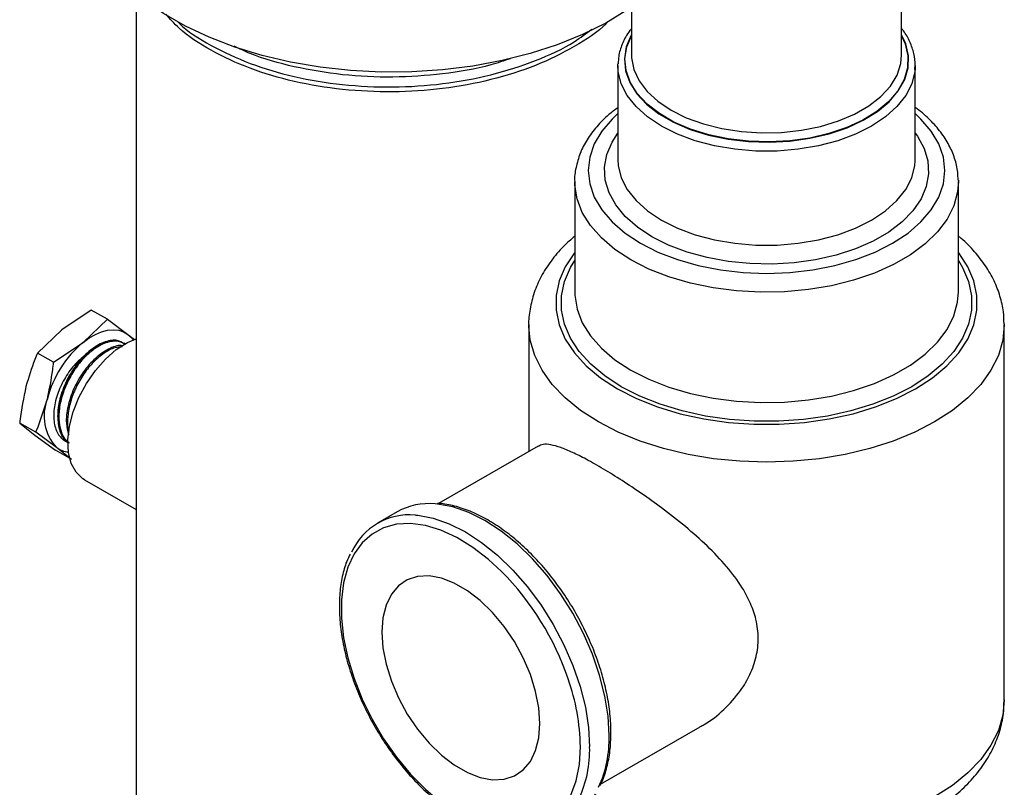
# Model space of a CAD drawing. Extents: x 19.1 to 29.8, y 0.6 to 8.7.
# Drawn here: x 25.2 to 25.3, y 4.6 to 4.7 of the extents above; entities that cross this region are included whole.
import ezdxf

# ---------------------------------------------------------------- set-up
doc = ezdxf.new("R2010")
doc.units = 0
doc.header["$MEASUREMENT"] = 0
doc.linetypes.add('SLD-SOLID', pattern=[0])
doc.layers.get('0').update_dxf_attribs({"linetype": 'CONTINUOUS'})
doc.layers.add('D7', color=7, linetype='CONTINUOUS')

# ---------------------------------------------------------------- blocks, each defined once
blk = doc.blocks.new('A$C35B71561')
at = {"color": 7, "linetype": 'SLD-SOLID'}
for p, q in [((5.655077284741051, 2.61419562357265), (5.655077284741051, 2.585937685939227)), ((5.679176770167995, 2.585937681322207), (5.679176770167995, 2.614195618955634)), ((5.610891170493485, 2.591452876079112), (5.610891170493485, 2.485089700925394)), ((5.653872307670465, 2.584993149031755), (5.65387483496799, 2.5851427034909)), ((5.653872307670465, 2.584993149031755), (5.653872307670465, 2.576610162325032)), ((5.680381747238567, 2.584993144414735), (5.680370622330795, 2.584679828930907)), ((5.680381747238567, 2.576610157708014), (5.680381747238567, 2.584993144414735)), ((5.680379687810994, 2.576475199952453), (5.680381747238567, 2.576610157708014)), ((5.650016387442871, 2.574642401729232), (5.650016387442871, 2.564803229328723)), ((5.684236439807389, 2.574760673580387), (5.684237663467268, 2.574642399420723)), ((5.684237663467268, 2.564803227020214), (5.684237663467268, 2.574642399420723)), ((5.650016387442871, 2.564803229328723), (5.650022481748916, 2.564539366728692)), ((5.606902195249187, 2.563179299829981), (5.604268415321567, 2.561399998912943)), ((5.608334861032542, 2.562352239477727), (5.606902195249187, 2.563179299829981)), ((5.606176996821727, 2.560298198265373), (5.608334861032542, 2.562352239477727)), ((5.608334861032542, 2.562352239477727), (5.610170854708866, 2.561008197977143)), ((5.645919478199385, 2.561851551492873), (5.645919478199385, 2.55056225191128)), ((5.645921073755883, 2.561701094406633), (5.645919478199385, 2.561851551492873)), ((5.688334080847479, 2.561935216482812), (5.688334576709661, 2.561851546875854)), ((5.688334576709661, 2.528397991292618), (5.688334576709661, 2.561851546875854)), ((5.604268415321567, 2.561399998912943), (5.602110543112968, 2.559346026967871)), ((5.610170854708866, 2.561008197977143), (5.610769504311204, 2.560537497620002)), ((5.603543208896337, 2.558518966615617), (5.606176996821727, 2.560298198265373)), ((5.60993020959739, 2.560176832968907), (5.60984296184834, 2.560230977043553)), ((5.603543208896337, 2.558518966615617), (5.602110543112968, 2.559346026967871)), ((5.60194762839593, 2.552272424931957), (5.600514962612589, 2.553099485284211)), ((5.600514962612589, 2.553099485284211), (5.601875040572093, 2.552030184078941)), ((5.603783622072282, 2.550928383431373), (5.60194762839593, 2.552272424931957)), ((5.601875040572093, 2.552030184078941), (5.603711026250647, 2.55068621184564)), ((5.604970004311365, 2.549959419281398), (5.603711026250647, 2.55068621184564)), ((5.605143692034002, 2.549859151493388), (5.603783622072282, 2.550928383431373)), ((5.646763207680532, 2.551049336456606), (5.63786886390805, 2.545914741089698)), ((5.606303137760218, 2.54803124569835), (5.610891170493485, 2.545382630778798)), ((5.634177014076268, 2.545174808446971), (5.632438841210156, 2.54417138260988)), ((5.652324745823062, 2.520867604392796), (5.661220897093113, 2.526003243205853))]:
    blk.add_line(p, q, dxfattribs=at)
at = {"color": 7, "linetype": 'SLD-SOLID', "flags": 128}
for points in [[(5.655077276743267, 2.590208374474074), (5.6546782656504, 2.589934540268613), (5.652784262098205, 2.588785227039221), (5.650701445027675, 2.587750490892031), (5.648450506687308, 2.586840612772706), (5.646053826856484, 2.586064640883006), (5.643535222915116, 2.58543028564362), (5.640919719907313, 2.584943849284617), (5.638233316606613, 2.584610166978491), (5.635502709592554, 2.584432553744437), (5.632755045319637, 2.584412781363252), (5.630017610203478, 2.58455103566993), (5.627317640673578, 2.584845952335538), (5.624681945278351, 2.585294594936395), (5.622136720736304, 2.585892505741255), (5.619707276012658, 2.586633744955984), (5.617417744399472, 2.587510936893734), (5.615290895567792, 2.588515378474868), (5.613347847647727, 2.589637076163116), (5.611607911271786, 2.590864882167621), (5.610088405626012, 2.592186600634344), (5.608804402521127, 2.593589089220488), (5.60776868240475, 2.595058413764603), (5.606991526419147, 2.596579968329067), (5.606480656418025, 2.598138629870194), (5.606406636992102, 2.598474670318454)], [(5.655077284741051, 2.587737692311913), (5.65505688241198, 2.587701324058187), (5.654621575407742, 2.586662958934555), (5.654452798320175, 2.58559906400783), (5.654554154147814, 2.584532324997788), (5.654923475493103, 2.583485471485877), (5.655552908539018, 2.582480822138917), (5.656429013021377, 2.581539783762594), (5.657533122128708, 2.580682403450686), (5.658841710400008, 2.579926971521475), (5.660326893585886, 2.579289585209521), (5.661957000489476, 2.578783818548846), (5.663697292766496, 2.578420454585853), (5.665510692722872, 2.578207249911415), (5.667358539104693, 2.578148738437571), (5.669201454856999, 2.578246173684809), (5.671000154899286, 2.57849746876083), (5.672716305886507, 2.578897272541329), (5.674313337983417, 2.579437073552944), (5.675757204653404, 2.580105352334835), (5.677017126451826, 2.580887872310841), (5.67806626683797, 2.581767954502089), (5.678882236035232, 2.582726833037405), (5.679447678867557, 2.583744091461543), (5.679750530688377, 2.584798032096655), (5.679784329293891, 2.585866197765377), (5.679548362881928, 2.586925821950107), (5.679176770167995, 2.587737687694894)], [(5.679176774166887, 2.587646416167182), (5.679501132009985, 2.586920269985514), (5.67973620267092, 2.585864671840806), (5.679702532029847, 2.584800569148253), (5.679400831888909, 2.583750636085089), (5.67883754445749, 2.582737249030856), (5.678024670399903, 2.581782013323036), (5.676979524903356, 2.580905276161598), (5.675724389774469, 2.580125736470951), (5.674286013578364, 2.57945999474066), (5.672695051794175, 2.578922248302222), (5.670985438989643, 2.578523970446293), (5.669193573047789, 2.578273624167547), (5.667357659349218, 2.578176560590288), (5.665516847012267, 2.578234852755758), (5.663710345138536, 2.57844725176049), (5.661976655026404, 2.578809223692444), (5.660352738402192, 2.579313060439439), (5.658873213643528, 2.579948029742276), (5.657569599989497, 2.580700589886057), (5.656469681717308, 2.581554701348956), (5.655596912307953, 2.582492170770076), (5.654969890591783, 2.58349300876837), (5.654601968857474, 2.584535877793424), (5.654500992924252, 2.58559855613581), (5.654669130189657, 2.586658406554442), (5.655077272744375, 2.587646411550164)], [(5.655077284741051, 2.585937685939227), (5.655085698402427, 2.585677581592151), (5.65528735035225, 2.584644452167355), (5.655753472791172, 2.583640206809502), (5.656473664610242, 2.582687286536395), (5.657431830283283, 2.58180696887721), (5.658606563760213, 2.581018924638721), (5.6599716443292, 2.580340765437512), (5.661496564469996, 2.579787628168328), (5.663147249653758, 2.579371870280836), (5.664886842125295, 2.579102783524515), (5.666676464690706, 2.578986374640273), (5.668476160456219, 2.579025247626467), (5.670245736593639, 2.579218541409169), (5.671945620102488, 2.579561915991116), (5.673537873527646, 2.580047723281362), (5.674986922757125, 2.580665104052706), (5.676260392789754, 2.581400262654242), (5.67732984353054, 2.582236780968627), (5.678171361626351, 2.583155960071466), (5.678766184292396, 2.584137291167128), (5.679100999228904, 2.585158836492827), (5.679176770167995, 2.585937681322207)], [(5.680370622330795, 2.584679828930907), (5.680347976625281, 2.584447276640978), (5.680078831435534, 2.583366638097122), (5.679546031529949, 2.582319122043074), (5.678760409897418, 2.581326029093102), (5.677737970089705, 2.580407595638734), (5.676499530320253, 2.579582515987363), (5.675070279587683, 2.578867570692269), (5.673479333799047, 2.578277328754927), (5.671759075953357, 2.577823808274161), (5.669944512320452, 2.577516220201625), (5.668072604626598, 2.577360855224857), (5.666181446283556, 2.577360857533366), (5.664309526593041, 2.577516224818647), (5.662494970957891, 2.577823803657143), (5.660774705114431, 2.578277328754927), (5.659183771322471, 2.578867577617798), (5.657754528587656, 2.579582518295874), (5.656516080820449, 2.580407602564261), (5.655493629016046, 2.581326029093102), (5.654708015381313, 2.582319117426056), (5.654175211476851, 2.583366640405629), (5.653906078283764, 2.584447276640978), (5.653872307670465, 2.584993149031755)], [(5.653872303671587, 2.580701938852), (5.653352320203606, 2.580217392007768), (5.652432099983439, 2.57914016544049), (5.651763325872562, 2.5780028276025), (5.651357426694272, 2.576824820758167), (5.651221364513443, 2.575626318969281), (5.651357438690933, 2.574427805637852), (5.651763337869237, 2.573249803410537), (5.652432111980101, 2.57211246557255), (5.653352308206944, 2.571035239005273), (5.654508210917978, 2.570036577931141), (5.655880025615186, 2.56913356070112), (5.657444266826484, 2.568341628933162), (5.659174185986753, 2.567674340501716), (5.661040195320094, 2.567143124835765), (5.66301033970856, 2.566757047450885), (5.665050920518876, 2.566522726842916), (5.667127031453415, 2.566444172892314), (5.669203122393508, 2.566522719917389), (5.671243707202702, 2.566757042833867), (5.673213851591168, 2.567143115601729), (5.675079864923372, 2.567674347427243), (5.676809788082561, 2.568341633550181), (5.67837402929386, 2.56913356070112), (5.679745835993298, 2.570036577931141), (5.680901734705426, 2.57103524131378), (5.681821938930053, 2.572112458647023), (5.682490709042039, 2.573249798793519), (5.682896612219206, 2.574427803329337), (5.683032690395589, 2.575626314352263), (5.682896616218098, 2.576824827683698), (5.682490717039823, 2.578002829911009), (5.681821938930053, 2.579140170057508), (5.680901730706548, 2.580217385082239), (5.680381743239675, 2.580701934234982)], [(5.680381739240797, 2.578962373296973), (5.680578564532208, 2.578688593341477), (5.68117559058582, 2.577602684471147), (5.681510917380049, 2.5764799571878), (5.681578290653317, 2.575341326584669), (5.681376470750177, 2.574208007861172), (5.68090920862802, 2.573101105408298), (5.680185213866007, 2.572041243447122), (5.67921795871943, 2.571048162039697), (5.678025482174274, 2.57014036850417), (5.676629982060543, 2.569334763436299), (5.675057467148942, 2.56864636137983), (5.673337229297712, 2.568087986103301), (5.671501295604724, 2.567670032823575), (5.66958387656096, 2.567400288142133), (5.667620698236259, 2.567283779991996), (5.66564831846912, 2.567322673754774), (5.663703487044767, 2.567516253792617), (5.661822417897394, 2.567860900363124), (5.660040185277918, 2.568350216587335), (5.658389955967433, 2.568975065385896), (5.65690247741956, 2.569723809563992), (5.655605469929323, 2.570582514960174), (5.654523086783154, 2.571535169754723), (5.653675474381284, 2.572564030746033), (5.653078464323226, 2.573649948850401), (5.652743137528997, 2.574772676133746), (5.652675764255729, 2.575911306736881), (5.652877580159977, 2.577044627768885), (5.653344846281012, 2.578151527913247), (5.653872303671587, 2.57896237560548)], [(5.653872307670465, 2.576610162325032), (5.653906078283764, 2.576064289934253), (5.654175211476851, 2.574983653698908), (5.654708015381313, 2.573936130719334), (5.655493629016046, 2.572943042386379), (5.656516080820449, 2.572024615857538), (5.657754528587656, 2.571199531589153), (5.659183771322471, 2.570484590911075), (5.660774705114431, 2.569894342048205), (5.662494970957891, 2.56944081695042), (5.664309526593041, 2.569133238111924), (5.666181446283556, 2.568977870826647), (5.668072604626598, 2.568977868518138), (5.669944512320452, 2.569133233494906), (5.671759075953357, 2.569440821567438), (5.673479333799047, 2.569894342048205), (5.675070279587683, 2.570484583985547), (5.676499530320253, 2.571199529280642), (5.677737970089705, 2.572024608932015), (5.678760409897418, 2.572943042386379), (5.679546031529949, 2.573936135336352), (5.680078831435534, 2.574983651390399), (5.680347976625281, 2.576064289934253), (5.680379687810994, 2.576475199952453)], [(5.684237663467268, 2.574642399420723), (5.684161728573766, 2.573712820484001), (5.683825590005167, 2.572487634637426), (5.683226100636244, 2.571296430046075), (5.682372721837179, 2.570157993357714), (5.681278897871049, 2.569090270922759), (5.679961911933898, 2.568110119475286), (5.67844249426366, 2.567232978324739), (5.676744622195752, 2.566472689292201), (5.674895088282977, 2.565841247391406), (5.672923044422486, 2.565348602296945), (5.670859593968895, 2.565002524450742), (5.668737279876762, 2.564808475785533), (5.666589560846059, 2.564769505841953), (5.6644503354545, 2.564886249460031), (5.662353310333184, 2.565156848289867), (5.660331568286534, 2.565577033897977), (5.658417004449159, 2.566140194714054), (5.656639786435843, 2.566837429126666), (5.655027974447091, 2.56765776479166), (5.653606957425904, 2.568588244046964), (5.652399181133386, 2.569614210167755), (5.651423652286535, 2.570719464345066), (5.650695786600462, 2.571886593494108), (5.650227048888464, 2.573097178020079), (5.650024821098693, 2.574332126552004), (5.650016415435086, 2.574625708899303)], [(5.650016387442871, 2.568312446636924), (5.64998549402986, 2.568273029996814), (5.649180555766488, 2.567047771432199), (5.648637326759722, 2.565775443519522), (5.648363710812642, 2.564474587050318), (5.648363718810412, 2.563164180278608), (5.648637318761939, 2.561863319192387), (5.64918056776315, 2.560590993588221), (5.649985488031515, 2.559365733869349), (5.651040386817098, 2.558205426364953), (5.652329860401434, 2.557126978596319), (5.653835106010856, 2.556146120745034), (5.655534185743118, 2.555277160951045), (5.657402314487339, 2.554532763695747), (5.659412243817396, 2.553923783589337), (5.661534685873956, 2.553459113009199), (5.663738653270141, 2.553145504344705), (5.665992058924726, 2.552987556146158), (5.668261991985428, 2.552987553837646), (5.67051538964223, 2.553145506653214), (5.672719365036183, 2.553459106083672), (5.674841803093866, 2.553923788206353), (5.676851728425017, 2.554532761387238), (5.678719865167036, 2.555277163259555), (5.680418940900392, 2.55614612536205), (5.681924190508706, 2.557126980904826), (5.683213656095273, 2.558205424056448), (5.684268558879747, 2.55936573848637), (5.685073483147004, 2.560590986662692), (5.685616728149338, 2.561863323809405), (5.685890340097512, 2.563164182587119), (5.68589033609862, 2.564474587050318), (5.685616716152648, 2.565775441211015), (5.685073487145896, 2.567047773740706), (5.684268550881978, 2.56827302422554), (5.684237663467268, 2.568312444328411)], [(5.684237659468391, 2.567591139090508), (5.684613331048592, 2.566964997526805), (5.685142627927856, 2.565725288848935), (5.685409217827864, 2.564457783411948), (5.685409217827864, 2.56318097468294), (5.685142627927856, 2.561913478479992), (5.684613331048592, 2.560673774419143), (5.683829025050382, 2.559479931201794), (5.682801182744296, 2.558349371146775), (5.681544779967762, 2.557298583935212), (5.680078123632267, 2.556342874983009), (5.678422607791216, 2.555496192302668), (5.6766023777333, 2.554770877184309), (5.674643978080322, 2.554177516451057), (5.672575972892755, 2.553724755469812), (5.670428509790906, 2.553419198885361), (5.668232888075007, 2.553265290577889), (5.666021150838485, 2.553265290577889), (5.663825545118126, 2.553419198885361), (5.661678074018507, 2.553724755469812), (5.659610064832048, 2.55417752337658), (5.657651665179056, 2.554770884109837), (5.655831443118938, 2.55549619461118), (5.654175923278995, 2.55634287036599), (5.652709278940147, 2.557298581626704), (5.651452868165844, 2.558349373455284), (5.65042502186088, 2.559479935818811), (5.649640723860454, 2.560673769802126), (5.649111422982283, 2.561913480788501), (5.648844821085628, 2.56318097468294), (5.648844821085628, 2.564457783411948), (5.649111426981175, 2.565725288848935), (5.649640723860454, 2.566964992909783), (5.65001638344398, 2.567591141399017)], [(5.650022481748916, 2.564539366728692), (5.650024821098693, 2.564492954151493), (5.650227048888464, 2.56325800561957), (5.650695786600462, 2.562047421093599), (5.651423652286535, 2.560880291944557), (5.652399181133386, 2.559775037767247), (5.653606957425904, 2.558749071646456), (5.655027974447091, 2.557818592391151), (5.656639786435843, 2.556998256726159), (5.658417004449159, 2.556301022313543), (5.660331568286534, 2.55573786149747), (5.662353310333184, 2.555317675889359), (5.6644503354545, 2.555047077059521), (5.666589560846059, 2.554930333441446), (5.668737279876762, 2.554969303385024), (5.670859593968895, 2.555163352050233), (5.672923044422486, 2.555509429896434), (5.674895088282977, 2.556002074990896), (5.676744622195752, 2.556633516891692), (5.67844249426366, 2.557393805924232), (5.679961911933898, 2.558270947074778), (5.681278897871049, 2.559251098522246), (5.682372721837179, 2.560318820957207), (5.683226100636244, 2.561457257645566), (5.683825590005167, 2.562648462236917), (5.684161728573766, 2.563873648083494), (5.684237663467268, 2.564803227020214)], [(5.688334576709661, 2.561851546875854), (5.688201225775241, 2.560480779514441), (5.68780286450173, 2.559127259025162), (5.687144487500927, 2.557807992195196), (5.686234368473077, 2.556539570280064), (5.685083980229276, 2.555337956620793), (5.683707762755841, 2.554218251175971), (5.682123031239922, 2.553194540468656), (5.680349720140651, 2.552279694437566), (5.678410123261354, 2.551485221000991), (5.676328641819577, 2.550821116003712), (5.674131432544936, 2.550295715472402), (5.671846147751321, 2.54991564251992), (5.669501511454751, 2.54968566421773), (5.667127031453415, 2.549608691595921), (5.664752527458713, 2.54968566421773), (5.662407903158819, 2.549915644828427), (5.660122618365218, 2.55029571778091), (5.657925413089455, 2.550821111386695), (5.655843919651016, 2.551485218692482), (5.653904334768381, 2.552279694437566), (5.652131019670218, 2.553194538160147), (5.650546292153191, 2.554218251175971), (5.649170070680864, 2.555337949695264), (5.648019678438171, 2.556539570280064), (5.647109571406997, 2.557807989886687), (5.646451194406193, 2.559127256716653), (5.646052813138251, 2.560480779514441), (5.645921073755883, 2.561701094406633)], [(5.606176996821727, 2.560298198265373), (5.606725484366873, 2.56069448066218), (5.607278282713789, 2.561009910140056), (5.607825930492336, 2.561239024766264), (5.608359054307893, 2.561377964965596), (5.608868536694711, 2.561424348824859), (5.609345652078087, 2.56137735058218), (5.60978225072331, 2.561237880702729), (5.610170854708866, 2.561008197977143)], [(5.610170854708866, 2.561008197977143), (5.610504809884358, 2.560692218897771), (5.610635389589074, 2.56052378276255)], [(5.606303137760218, 2.54803124569835), (5.606148700686784, 2.548128427281371), (5.605548963386791, 2.548705612304911), (5.605116763518904, 2.549496842899748), (5.604868696470387, 2.550471801856331), (5.604814295591392, 2.551592918112911), (5.604955656299477, 2.552817144631844), (5.605287340106283, 2.554097454565678), (5.605796606553124, 2.555384674489622), (5.606463877081932, 2.556629229874643), (5.607263518817486, 2.557783444662784), (5.608164796302884, 2.558802829535381), (5.609133071166024, 2.559648252151828), (5.610131145746177, 2.560287229998778), (5.610891166494593, 2.560621212698562)], [(5.653085306421413, 2.525214071920564), (5.652990544760907, 2.526938340218623), (5.652707883328059, 2.52874248752175), (5.652242152780214, 2.530595649116362), (5.651601326900984, 2.532466180180881), (5.650796366643728, 2.534322041354773), (5.649841048179294, 2.536131415194593), (5.648751714964941, 2.537863440375915), (5.647547009818776, 2.539488440247787), (5.64624754301212, 2.540978631629093), (5.644875548364933, 2.54230847110893), (5.643454499352639, 2.543455246085019), (5.642008713216139, 2.544399303306097), (5.640562927079667, 2.545124515226805), (5.639141878067374, 2.545618448516848), (5.637769883420187, 2.545872680338757), (5.63756216515652, 2.545890337666982)], [(5.643491101178963, 2.539857299974871), (5.642334534652445, 2.540924316267223), (5.640929349230785, 2.542009179996262), (5.639505109105496, 2.542886420124104), (5.638087227212889, 2.543540183926053), (5.636701012518227, 2.543958963988125), (5.635371198146824, 2.544135205652406), (5.634121509504052, 2.544065851873281), (5.632974256388817, 2.543751987610941), (5.631949909111281, 2.54319930618626), (5.631066742591852, 2.5424177236637), (5.630340520448964, 2.541421117917753), (5.629784203080174, 2.540227275501179), (5.629407711727833, 2.538857510656944), (5.629217776521269, 2.537336235851484), (5.629217776521269, 2.535690684693536), (5.629407711727833, 2.533950115366402), (5.629784203080174, 2.532145662859346), (5.630340520448964, 2.530309510080723), (5.631066742591852, 2.528474426096086), (5.631949909111281, 2.526673161214745), (5.632974256388817, 2.52493779359761), (5.634121509504052, 2.523299339083119), (5.635371198146824, 2.521787125509194), (5.636701012518227, 2.520427996181532), (5.638087227212889, 2.519246286824522), (5.639505109105496, 2.518262999038893), (5.640929349230785, 2.517495846519944), (5.642334534652445, 2.516958317694739), (5.64369558834073, 2.516660160629099), (5.644988225045875, 2.516606602667467), (5.646189379179045, 2.516798694496822), (5.647277608700175, 2.517232855334342), (5.648233503004558, 2.517901524071101), (5.649039994836098, 2.518792609786825), (5.649682700192923, 2.519890256022546), (5.650150150262814, 2.521174928539958), (5.650433995366651, 2.522623667008967), (5.650529176910464, 2.524210650700491), (5.650529176910464, 2.524210650700491)], [(5.635805517425577, 2.544888193836073), (5.636031710554061, 2.544869254501664), (5.637403705201262, 2.544615022679757), (5.638824754213555, 2.544121089389714), (5.640270540350041, 2.543395877469006), (5.641716326486513, 2.542451820247928), (5.643137375498792, 2.541305045271841), (5.644509370146007, 2.539975205792), (5.645808836952664, 2.538485014410695), (5.647013542098829, 2.536860014538824), (5.648102875313182, 2.535127989357498), (5.649058193777616, 2.533318615517686), (5.649863154034872, 2.531462754343789), (5.650503979914088, 2.52959222327927), (5.650969710461947, 2.527739061684658), (5.651252371894795, 2.525934914381532), (5.651347133555316, 2.524210646083471)], [(5.646909686965881, 2.526300137769518), (5.646813561684365, 2.527695225979725), (5.646527801112978, 2.52916328946775), (5.646060203084186, 2.530664214407466), (5.64542352405233, 2.532157093181791), (5.64463512719119, 2.533601240258808), (5.643716522521981, 2.534957122629034), (5.642692763081055, 2.536187890539132), (5.641591777105628, 2.537259984665839), (5.640443596248286, 2.538144024964055), (5.639279535804729, 2.538816022754244), (5.638131354947372, 2.539257643856441), (5.637030368971946, 2.539456721079306), (5.63600660953102, 2.539407960659959), (5.635088000862918, 2.539112678973849), (5.634299608000671, 2.538578793228677), (5.633662924969922, 2.537821010726137), (5.633195330940037, 2.536859960670331), (5.632909570368621, 2.535721829315259), (5.632813445087134, 2.534437724992706), (5.632909570368621, 2.533042636782501), (5.633195330940037, 2.531574573294476), (5.633662924969922, 2.530073650663267), (5.634299608000671, 2.528580769580435), (5.635088000862918, 2.527136698696227), (5.63600660953102, 2.525780740133191), (5.637030368971946, 2.524549972223095), (5.638131354947372, 2.523477878096386), (5.639279535804729, 2.522593837798169), (5.640443596248286, 2.521921840007979), (5.641591777105628, 2.521480218905785), (5.642692763081055, 2.52128114168292), (5.643716522521981, 2.521329902102266), (5.64463512719119, 2.521625259981187), (5.64542352405233, 2.522159069533545), (5.646060203084186, 2.522916854344595), (5.646527801112978, 2.523877902091893), (5.646813561684365, 2.525016033446969), (5.646909686965881, 2.526300137769518)], [(5.688334576709661, 2.528397991292618), (5.688201225775241, 2.527027223931206), (5.68780286450173, 2.525673703441928), (5.687144487500927, 2.524354436611961), (5.686234368473077, 2.52308601469683), (5.685083980229276, 2.521884401037557), (5.683707762755841, 2.520764695592735), (5.682123031239922, 2.51974098488542), (5.680349720140651, 2.51882613885433), (5.678410123261354, 2.518031665417757), (5.676328641819577, 2.517367560420476), (5.674131432544936, 2.516842159889165), (5.671846147751321, 2.516462086936682), (5.669501511454751, 2.516232108634496), (5.667127031453415, 2.516155136012685), (5.664752527458713, 2.516232108634496), (5.662407903158819, 2.516462089245191), (5.660122618365218, 2.516842162197678), (5.657925413089455, 2.517367555803459), (5.655843919651016, 2.518031663109246), (5.653904334768381, 2.51882613885433), (5.652131019670218, 2.519740982576911), (5.651782192628442, 2.51994715784088)]]:
    blk.add_lwpolyline(points, dxfattribs=at)
at = {"color": 7, "linetype": 'SLD-SOLID'}
for centre, radius, start, end in [((5.612434129164637, 2.552801453994945), 0.009764879917993618, 129.8499501126683, 165.4276050410046), ((5.606805319683854, 2.553725761322251), 0.004117763898068165, 158.1496149790893, 222.7923963186158), ((5.605030106126289, 2.552603537075147), 0.00208802831090809, 233.3470155798731, 265.3723035326429), ((5.637030179344404, 2.54004185169774), 0.005872631185143939, 84.80260499054837, 119.0675900504831), ((5.635287274335081, 2.539235398170595), 0.005676501980665889, 84.76181878491883, 155.6560060574151), ((5.625680757869258, 2.522173438732827), 0.02509835208211408, 18.81007245076201, 44.79582982408455), ((5.631267547698581, 2.52386765290486), 0.01926468290379738, 1.02017586353884, 19.39786071033243), ((5.642866439070939, 2.524893189675552), 0.01022390411447948, 335.1817626034058, 1.798551500453024), ((5.641120220508252, 2.523890798207839), 0.01023191346403293, 335.2614824492605, 1.791348153109203)]:
    blk.add_arc(centre, radius, start, end, dxfattribs=at)
for points, knots in [([(5.653007216127019, 2.588933681532746), (5.652942738189136, 2.588861501499391), (5.652185487119421, 2.588013794372397), (5.650027720941505, 2.586640889106624), (5.646602733912314, 2.584925137724358), (5.642598013288062, 2.583657884637795), (5.638280299600392, 2.582860101121955), (5.63378675843607, 2.58256474757307), (5.629288212464356, 2.582777315986554), (5.6249683471606, 2.583495011227125), (5.620979612189384, 2.584681450699309), (5.617514301965397, 2.586302103999039), (5.614971340378315, 2.587964023379719), (5.613930059681049, 2.589154137245922), (5.61355874902662, 2.589578520373022)], [0, 0, 0, 0, 0.008701583254432297, 0.1021943853167897, 0.1956871663975384, 0.2902716686705359, 0.384125481963094, 0.4773011762935375, 0.5718120033426775, 0.6659567690064023, 0.7589736752851923, 0.8533376604042132, 0.9477016241278307, 1, 1, 1, 1]), ([(5.614580185113336, 2.588929316739131), (5.614631893547649, 2.588873649531006), (5.615384507092383, 2.58806341624148), (5.617543011613858, 2.58674699762501), (5.620972034027556, 2.585113487308687), (5.62497043521665, 2.583930550946787), (5.629287483445861, 2.583211994824113), (5.633787561729445, 2.582999339885296), (5.638277838589485, 2.583295891964449), (5.642607169530006, 2.584088935828404), (5.646568476950531, 2.58537403441613), (5.649617194183886, 2.586776485895879), (5.651031116216, 2.587853949346258), (5.651532352072902, 2.588235910517762)], [0, 0, 0, 0, 0.007702457617374777, 0.1121088659392992, 0.2165152742612237, 0.3194312909715707, 0.4235951736381343, 0.5281640748411012, 0.6312557552248953, 0.7350977216549258, 0.8397481149950689, 0.9431906504938219, 1, 1, 1, 1]), ([(5.655077284741051, 2.588267262075647), (5.654985746209089, 2.588157890914536), (5.654625018240633, 2.587726889500017), (5.654233681270309, 2.586905003851072), (5.653921519234171, 2.585967309170874), (5.653908783978149, 2.585378429142615), (5.653903982866193, 2.585156425050267)], [0, 0, 0, 0, 0.1163235531271851, 0.4583988633767937, 0.7958197544835778, 1, 1, 1, 1]), ([(5.680343309922417, 2.584652579522826), (5.680358767471869, 2.584765096735005), (5.680423202657163, 2.585234127575671), (5.680294128751054, 2.586066449756226), (5.679937068064572, 2.587109141535571), (5.679548504943394, 2.587853003476102), (5.679228473681899, 2.588221868868223), (5.679176774166887, 2.588281457302759)], [0, 0, 0, 0, 0.08981641633147823, 0.3744019998449684, 0.6585255158009331, 0.9448364352388057, 1, 1, 1, 1]), ([(5.644277062717006, 2.585601684927855), (5.643703362485208, 2.585407184866844), (5.641827443272401, 2.584771196974366), (5.638264041206238, 2.584188336256794), (5.633792462758475, 2.58387316596753), (5.629281781478138, 2.584086474276463), (5.624988140030279, 2.584821152423025), (5.621711812141637, 2.585718980526742), (5.620118037050954, 2.58649328903874), (5.619648364387441, 2.586721471511495)], [0, 0, 0, 0, 0.07532661724853412, 0.2463074628503925, 0.4160529260048738, 0.5882307050474891, 0.7597416013815096, 0.9291977879004372, 0.9999999999999999, 0.9999999999999999, 0.9999999999999999, 0.9999999999999999]), ([(5.653872303671587, 2.581232563530126), (5.653597119425296, 2.581030095320179), (5.652884821888261, 2.580506018781575), (5.651956352696356, 2.579547601797975), (5.65109100170984, 2.578387812593299), (5.650463808485053, 2.577161453053563), (5.650116010568464, 2.575902984935009), (5.649974024848913, 2.57504446271529), (5.650016728103179, 2.574623680856137), (5.650016895301714, 2.574622033344427)], [0, 0, 0, 0, 0.1142217627152071, 0.2956560244838687, 0.4759207097751066, 0.6537707103744161, 0.8282238272884971, 0.9993274347520736, 0.9999999999999999, 0.9999999999999999, 0.9999999999999999, 0.9999999999999999]), ([(5.684206484133721, 2.574777803099678), (5.684205814274531, 2.575012549108555), (5.684203956527224, 2.575663579595625), (5.683936277826998, 2.57671766712653), (5.68343360345089, 2.577912851770916), (5.682699893294878, 2.579059787776348), (5.681734509283839, 2.580136169734665), (5.680947666843092, 2.580868397931999), (5.680439930934394, 2.581209399488642), (5.680381747238567, 2.581248476360118)], [0, 0, 0, 0, 0.09701107691204956, 0.2690446962516498, 0.4418021287756738, 0.6170190317247831, 0.795392972937793, 0.976553178883585, 1, 1, 1, 1]), ([(5.650016385443433, 2.569758339411585), (5.64967569828077, 2.569463451896182), (5.648881922010926, 2.568776385467915), (5.647878154763188, 2.567573538091926), (5.646995442935687, 2.566192373492498), (5.646363151430617, 2.564752094788092), (5.646012257940452, 2.563286698292211), (5.645877171953924, 2.562249393711724), (5.645927687076234, 2.561715389363979), (5.645932238652545, 2.561667273840708)], [0, 0, 0, 0, 0.1331746965500004, 0.3102873411522675, 0.4847203694027363, 0.6552308016035547, 0.8213951743748925, 0.9839071260759168, 1, 1, 1, 1]), ([(5.688310103512105, 2.561953752232409), (5.688303106628918, 2.562304946516319), (5.688286541876405, 2.563136380490027), (5.687982227111487, 2.564429558634167), (5.68744882478985, 2.565808064049678), (5.686688006556206, 2.567136621844213), (5.685694065381906, 2.568395600093305), (5.684866441474991, 2.569276081738641), (5.684320305390525, 2.569701578475238), (5.684237671465052, 2.569765958886302)], [0, 0, 0, 0, 0.1207519081010737, 0.285873783786619, 0.451810493525628, 0.6203398726428924, 0.7925508660435482, 0.9686116029317228, 1, 1, 1, 1]), ([(5.609811906480342, 2.560176633218585), (5.609625056688753, 2.560290505014036), (5.609166661140772, 2.560569864833637), (5.608151067223513, 2.560411165320154), (5.606962890557494, 2.559780316298905), (5.605807082102654, 2.55867730480208), (5.604832326796423, 2.557247420689544), (5.604151803082399, 2.555644959497107), (5.603839864146376, 2.554042074321314), (5.603961061437968, 2.552649525458794), (5.604335606230801, 2.551705830605986), (5.604768058046087, 2.551444542857631), (5.6049021431737, 2.551363528511416)], [0, 0, 0, 0, 0.07536305599063012, 0.1848869568052802, 0.294429960549023, 0.4038894405065512, 0.5133691148692074, 0.6227642892943085, 0.7321772195251561, 0.8415059570854273, 0.9508576603902124, 1, 1, 1, 1]), ([(5.604902854975872, 2.55133284167538), (5.604867657903522, 2.551349969579451), (5.604520213272917, 2.551519046093709), (5.604157210503129, 2.552303816009088), (5.603919867501713, 2.553605121516762), (5.604133574411261, 2.555179804919947), (5.604721112776456, 2.556795701929699), (5.605633582353345, 2.558282982841513), (5.60675007835091, 2.559482368246954), (5.607946368557375, 2.560240946545589), (5.609077726504804, 2.56052923038872), (5.609649546929031, 2.560281137822702), (5.609927258417681, 2.560160648674508)], [0, 0, 0, 0, 0.0124300910700567, 0.122702489525625, 0.2330401870720036, 0.3433749858087449, 0.4537735869070481, 0.5641803114911778, 0.6746419134444913, 0.7851186762620472, 0.8956402923508179, 1, 1, 1, 1]), ([(5.609855726300392, 2.560147551616039), (5.609748820647393, 2.560219457718524), (5.609424777945019, 2.560437412963303), (5.60868762415954, 2.560419340166847), (5.607740202214455, 2.560111546187093), (5.606757548376049, 2.559435554857993), (5.605830676665899, 2.558485522351365), (5.605032233230542, 2.5573125889435), (5.604427405829608, 2.556014233492945), (5.604059259228276, 2.554687663230267), (5.603968478443189, 2.55343055431973), (5.604164698306047, 2.552358384642403), (5.604493638341406, 2.551650408313977), (5.604816596406234, 2.551432922597867), (5.604901871249293, 2.551375496998912)], [0, 0, 0, 0, 0.04543139032381226, 0.1377075026472224, 0.2299337137160416, 0.3221408443640434, 0.4143410041487945, 0.5064889975642183, 0.5986526905852748, 0.6907672904413643, 0.782857761441106, 0.8749487078255177, 0.9669810713036312, 1, 1, 1, 1]), ([(5.609757777525754, 2.559968655147546), (5.60969557823935, 2.559984540340642), (5.609321047357678, 2.560080192489105), (5.608434538659363, 2.559740798819918), (5.607263393518192, 2.558944488449676), (5.606163625621033, 2.557698252781833), (5.605298623291883, 2.556185948684007), (5.604764709916875, 2.554581491991813), (5.604598310028901, 2.553119671294581), (5.604800291310394, 2.552394638412613), (5.604889530679426, 2.552074304387377)], [0, 0, 0, 0, 0.02851273722229564, 0.171688474755545, 0.3147934077290345, 0.4578787811374169, 0.6009042011456205, 0.7438967533643699, 0.8868484645160165, 1, 1, 1, 1]), ([(5.602110543112968, 2.559346026967871), (5.602027660904238, 2.559152091387929), (5.601622055976545, 2.558203018865827), (5.601317289123184, 2.557176715136086), (5.601074799003253, 2.556360128582206)], [0, 0, 0, 0, 0.2043422135052644, 1, 1, 1, 1]), ([(5.606399662930567, 2.559194276644369), (5.606045604492063, 2.558899143599188), (5.605337331416219, 2.558308747305936), (5.604457106090859, 2.557027172589237), (5.603818517215952, 2.555615742007191), (5.603510620073774, 2.554187601451789), (5.603568571795531, 2.552887169151607), (5.604004499194286, 2.551886191376015), (5.604554304745559, 2.551466232476592), (5.604894227166636, 2.551349891900873), (5.604932342779573, 2.551336846593832)], [0, 0, 0, 0, 0.135661124906976, 0.271382098995284, 0.4062297262932382, 0.5479095089692231, 0.6881218063098086, 0.8358019883253088, 0.9815884229125488, 1, 1, 1, 1]), ([(5.609649303676616, 2.559898629189256), (5.609439470188345, 2.559883608040124), (5.608937118848669, 2.55984764669549), (5.608045973486238, 2.559373303001458), (5.607089802441688, 2.558582018665131), (5.606214450160504, 2.557523695655107), (5.605505350440861, 2.556289374878279), (5.604997617804667, 2.554968602321765), (5.60477800415465, 2.553686758486847), (5.604749384492845, 2.552793373064995), (5.604873189110446, 2.552428438358508), (5.604889114795011, 2.552381494753881)], [0, 0, 0, 0, 0.09125210993805954, 0.2184618864033638, 0.3456944984419313, 0.4728495112933411, 0.599991249000368, 0.7271124744328487, 0.8541655043256182, 0.9812404882733294, 0.9999999999999999, 0.9999999999999999, 0.9999999999999999, 0.9999999999999999]), ([(5.602983380503442, 2.555258327934638), (5.603166767056361, 2.55610903535927), (5.6033972514015, 2.557178223587931), (5.60351844406156, 2.558291480664456), (5.603543208896337, 2.558518966615617)], [0, 0, 0, 0, 0.7956573050737016, 0.9999999999999999, 0.9999999999999999, 0.9999999999999999, 0.9999999999999999]), ([(5.601074799003253, 2.556360128582206), (5.600862948686835, 2.555345516182523), (5.60063902109415, 2.554273062215946), (5.600521311161923, 2.553159541726609), (5.600514962612589, 2.553099485284211)], [0, 0, 0, 0, 0.946066154169393, 1, 1, 1, 1]), ([(5.60194762839593, 2.552272424931957), (5.601969647143076, 2.552323435161718), (5.60237790186336, 2.553269227715093), (5.602689031389342, 2.554291341077111), (5.602983380503442, 2.555258327934638)], [0, 0, 0, 0, 0.05393384583060696, 1, 1, 1, 1]), ([(5.661208412563266, 2.526026187727709), (5.661326200853718, 2.526084952320293), (5.662094024815413, 2.52646801978918), (5.663362092077957, 2.527519243676652), (5.664745003670401, 2.529039524658476), (5.665699838419282, 2.530665597040722), (5.666256404979546, 2.532242980208817), (5.666448217633114, 2.533912723359427), (5.666248450824551, 2.535516023434015), (5.665729729716158, 2.53702675385389), (5.664883344111413, 2.538611562519597), (5.663598518866277, 2.540331747388683), (5.66186644649579, 2.54214199879203), (5.659894040038221, 2.543887242674256), (5.657912340661721, 2.545439121320335), (5.655995259268803, 2.54681368062449), (5.654240933729564, 2.54798281073591), (5.652551660397148, 2.549027315516385), (5.65106376027995, 2.549867743386834), (5.64978684062552, 2.550505806458489), (5.648728491040867, 2.550944487776928), (5.647856253699569, 2.551182884687741), (5.647190238071001, 2.551239093185767), (5.646908365061602, 2.55108786959541), (5.646779891043305, 2.551018943867621)], [0, 0, 0, 0, 0.01009205147895393, 0.06578683601410035, 0.1229849211369032, 0.1654907590456132, 0.2090800814278625, 0.2516542516736026, 0.2958196018294841, 0.333740909547684, 0.3725081377548655, 0.4276051208908258, 0.4842804595672295, 0.5401969797976846, 0.5977012062465639, 0.6438375245244352, 0.6912379879654251, 0.7374186799555397, 0.7851935093841925, 0.8277089893696212, 0.8713567436387359, 0.9160608430830757, 0.9617416339154985, 1, 1, 1, 1]), ([(5.653254719332249, 2.525450174697625), (5.653249830081588, 2.525735502010692), (5.653235677531281, 2.526561417765024), (5.653079240974332, 2.527991030800383), (5.652732580159235, 2.529736573687389), (5.652220003827463, 2.531510952790905), (5.651552992224676, 2.533285599915844), (5.650741389197517, 2.535034495593816), (5.649797746199805, 2.53673128238832), (5.648736346152145, 2.538350552382688), (5.647573073446278, 2.539867945226934), (5.646324857235509, 2.541260312694741), (5.645010019762235, 2.54250656274173), (5.643647161470451, 2.543587804144037), (5.642255974792246, 2.544485210487476), (5.640854614414703, 2.545189597327898), (5.639469417414798, 2.545665217036527), (5.638434120009546, 2.545908348607721), (5.637886667362178, 2.545916082867446), (5.637772114799969, 2.545917701234389)], [0, 0, 0, 0, 0.0334367920361985, 0.0967869953296024, 0.1601061460298568, 0.2233665033376377, 0.2865764395225373, 0.3497503671648026, 0.4129058228714739, 0.4760649395332941, 0.5392437375506529, 0.6024600310491622, 0.665738245308059, 0.7290976928505762, 0.7925519654969576, 0.8560989049709214, 0.9196960549952266, 0.9831966788371623, 1, 1, 1, 1]), ([(5.629989817928486, 2.541403320282098), (5.629881245216094, 2.541186398928154), (5.629579265010275, 2.540583061738946), (5.629267027726993, 2.539424251492811), (5.629043405862898, 2.537961418847829), (5.629001218099116, 2.536376227939581), (5.629131061336718, 2.534704210680909), (5.629432680944657, 2.532969817128738), (5.629899670910287, 2.531200736298539), (5.630524376616503, 2.529423459715717), (5.631296684072705, 2.527664704055137), (5.63220468419102, 2.525950702280422), (5.633234612492881, 2.524307205268132), (5.634371076179644, 2.522758952739512), (5.635597263979303, 2.521329328507669), (5.636895273731195, 2.520040056998692), (5.638246652519097, 2.518910838023695), (5.639631858258223, 2.517960417106547), (5.641032355650506, 2.517200404163004), (5.642424429119597, 2.516659424264162), (5.643587382547675, 2.51635096596895), (5.644258889076564, 2.516315287305725), (5.644492582812131, 2.516302870628106)], [0, 0, 0, 0, 0.02905845981384681, 0.08082214658798054, 0.1330002884034269, 0.1854020170041756, 0.2378727127513342, 0.2903202190982448, 0.3427229436527108, 0.3950785773306211, 0.4474014363045698, 0.4997045000852607, 0.5520051415151691, 0.6043180824751575, 0.6566582661765598, 0.7090446622589496, 0.7614932559287946, 0.8140183445941098, 0.8666227845043328, 0.9192864521214398, 0.9719105478470769, 1, 1, 1, 1]), ([(5.651166883656668, 2.51923101594789), (5.651417194087056, 2.519041215585725), (5.652165941026364, 2.518473470805619), (5.653596354499125, 2.517663121297764), (5.655428761482096, 2.516797609057758), (5.657402093904775, 2.516073778742797), (5.65947802474194, 2.515490080342577), (5.66163476502815, 2.515051612474144), (5.663847881181336, 2.514760602957228), (5.666094355512126, 2.514617767688646), (5.668351174499616, 2.5146241121081), (5.670595250282556, 2.514779460512043), (5.672803788351995, 2.51508298013872), (5.674954455092813, 2.515533648566137), (5.677025686105292, 2.516130087556942), (5.678996229429412, 2.516870660049884), (5.680844549824482, 2.51775405904595), (5.682547743490797, 2.518777955280312), (5.684079597686004, 2.519937597073007), (5.685411901920229, 2.521222530041566), (5.686515929051904, 2.52261453446016), (5.687372711259155, 2.524087966166041), (5.687959165776359, 2.525611984956678), (5.688287003107259, 2.527037181423136), (5.688304717332411, 2.527949202238307), (5.688312286905227, 2.528338923375106)], [0, 0, 0, 0, 0.02267172853717331, 0.06781733915725618, 0.1132712788456172, 0.15872833402931, 0.2040683632047415, 0.2492652268297483, 0.2943386751487184, 0.3393302572585671, 0.3842931641261506, 0.4292843585561167, 0.4743449934650451, 0.5195366635116943, 0.5649193305024953, 0.6105449666332272, 0.6564453407529012, 0.7026041399516764, 0.7488901037034033, 0.7949576185959732, 0.8403544415333171, 0.8846176419301114, 0.9274855436631361, 0.9690134085890183, 1, 1, 1, 1]), ([(5.652273939944816, 2.520771247186383), (5.652338811448583, 2.520889037382554), (5.652609079954043, 2.521379776434829), (5.652916118044939, 2.522405531909058), (5.653203833422449, 2.523839068926792), (5.653237547420513, 2.524906492444122), (5.653254719332249, 2.525450174697625)], [0, 0, 0, 0, 0.09365493428430931, 0.3901864092718229, 0.6893971119808299, 1, 1, 1, 1])]:
    blk.add_open_spline(points, degree=3, knots=knots, dxfattribs=at)

msp = doc.modelspace()

# ---------------------------------------------------------------- block references
at = {"layer": 'D7', "color": 7, "linetype": 'Continuous'}
msp.add_blockref('A$C35B71561', (19.6319136204103, 2.089767116717152), dxfattribs=at)

doc.saveas('drawing.dxf')
